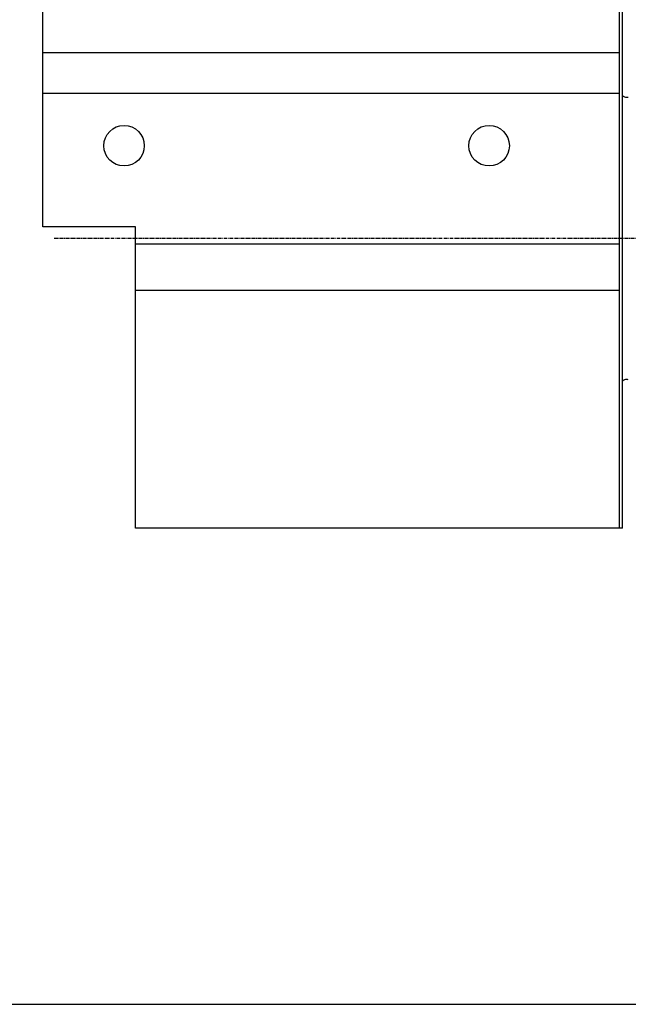
# Model space of a CAD drawing. Extents: x 11 to 412, y -95 to 179.
# Drawn here: x 197 to 302, y -95 to 75 of the extents above; entities that cross this region are included whole.
import ezdxf

# ---------------------------------------------------------------- set-up
doc = ezdxf.new("R2010")
doc.units = 0
doc.header["$MEASUREMENT"] = 0
doc.linetypes.add('CENTER', pattern=[0.95, 0.625, -0.125, 0.075, -0.125])
doc.layers.add('CK_LEVEL_1', color=7, linetype='CONTINUOUS')
doc.styles.add('BOX', font='txt.shx', dxfattribs={"height": 1})
doc.dimstyles.new('DIMSTYLE1', dxfattribs={"dimtxt": 3.5, "dimasz": 3.5, "dimexe": 3.5, "dimexo": 0.0625, "dimgap": 0.09, "dimtad": 0, "dimtih": 1, "dimtoh": 1, "dimdec": 4, "dimzin": 0, "dimtxsty": 'STANDARD', "dimcen": 0.09, "dimazin": 3, "dimtfac": 1, "dimtdec": 4, "dimtofl": 0, "dimtmove": 0, "dimatfit": 3, "dimtolj": 1, "dimtzin": 0})

# ---------------------------------------------------------------- blocks, each defined once
blk = doc.blocks.new('*D5')
at = {"layer": 'CK_LEVEL_1', "color": 4, "linetype": 'CONTINUOUS'}
for p, q in [((201.27, 98.6), (201.27, 129.33)), ((379.27, 58.6), (379.27, 129.33)), ((201.27, 128.45), (379.27, 128.45))]:
    blk.add_line(p, q, dxfattribs=at)
for points in [[(201.27, 128.45), (204.77, 128.98), (204.77, 127.93), (201.27, 128.45)], [(379.27, 128.45), (375.77, 127.93), (375.77, 128.98), (379.27, 128.45)]]:
    blk.add_solid(points, dxfattribs=at)
at = {"layer": 'CK_LEVEL_1', "color": 4, "linetype": 'CONTINUOUS', "style": 'BOX'}
blk.add_text('178', height=3.5, dxfattribs=at).set_placement((285.02, 131.08))

msp = doc.modelspace()

# ---------------------------------------------------------------- linework, layer by layer
at = {"layer": 'CK_LEVEL_1', "color": 7, "linetype": 'CONTINUOUS'}
for p, q in [((201.26535, 38.85122), (201.26535, 96.85122)), ((300.76535, -13.14878), (300.76535, 96.85122)), ((301.26535, -13.14878), (301.26535, 96.85122)), ((301.26535, -13.14878), (301.26535, 71.85122)), ((301.26535, -11.14878), (301.26535, 70.85122)), ((300.76535, 68.85122), (201.26535, 68.85122)), ((217.26535, 38.85122), (201.26535, 38.85122)), ((217.26535, -13.14878), (217.26535, 38.85122)), ((300.76535, 27.85122), (217.26535, 27.85122)), ((301.26535, -13.14878), (217.26535, -13.14878))]:
    msp.add_line(p, q, dxfattribs=at)
at = {"layer": 'CK_LEVEL_1', "color": 4, "linetype": 'CONTINUOUS'}
for p, q in [((300.76535, 61.85122), (201.26535, 61.85122)), ((300.76535, 35.85122), (217.26535, 35.85122))]:
    msp.add_line(p, q, dxfattribs=at)
at = {"layer": 'CK_LEVEL_1', "color": 1, "linetype": 'CENTER'}
msp.add_line((385.18679, 36.85122), (203.17463, 36.85122), dxfattribs=at)
at = {"layer": 'CK_LEVEL_1', "color": 6, "linetype": 'CONTINUOUS'}
msp.add_line((10.52642, -95.32578), (411.52642, -95.32578), dxfattribs=at)
at = {"layer": 'CK_LEVEL_1', "color": 7, "linetype": 'CONTINUOUS'}
for centre in [(215.26535, 52.85122), (278.26535, 52.85122)]:
    msp.add_circle(centre, 3.5, dxfattribs=at)
for centre, start, end in [((302.06535, 62.40122), 228.1896851, 267.9986329), ((301.98153, 62.40122), 272.0013671, 285), ((302.06535, 11.30122), 92.0013671, 131.8103149), ((301.98153, 11.30122), 75, 87.9986329)]:
    msp.add_arc(centre, 1.2, start, end, dxfattribs=at)

# ---------------------------------------------------------------- dimensions: what is measured, and where the dimension line sits
at = {"layer": 'CK_LEVEL_1', "color": 4, "linetype": 'CONTINUOUS'}
dim = msp.add_linear_dim(base=(201.26535, 128.45104), p1=(201.26535, 96.85122), p2=(379.26535, 56.85122), dimstyle='DIMSTYLE1', dxfattribs=at)
dim.commit()
dim.dimension.update_dxf_attribs({"geometry": '*D5', "text_midpoint": (285.01535, 131.07604)})

doc.saveas('drawing.dxf')
